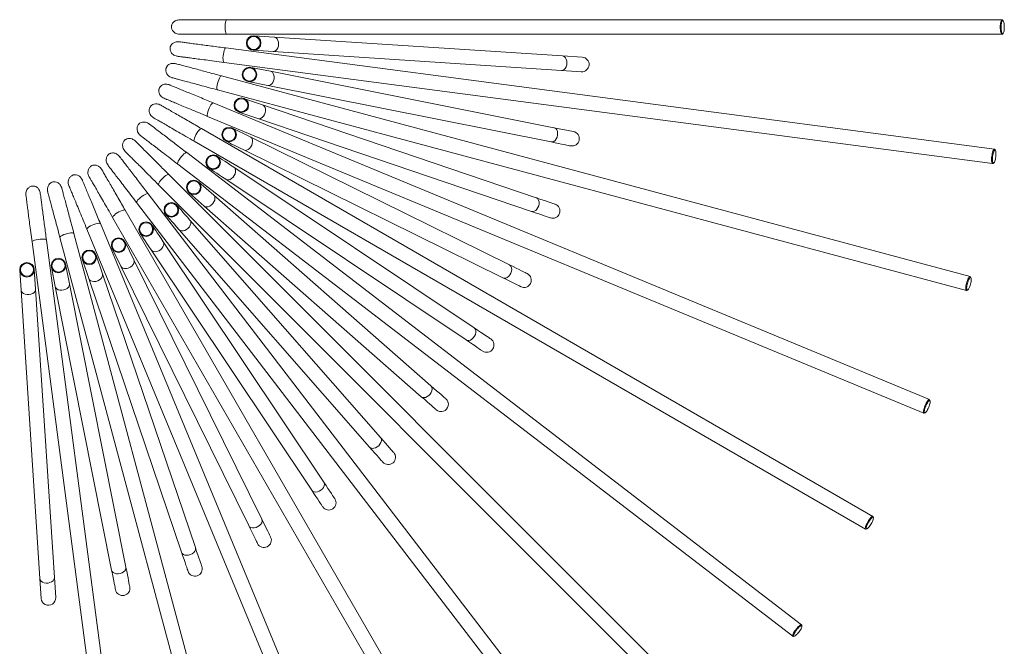
# Model space of a CAD drawing. Units: millimetres. Extents: x 0 to 21, y 0 to 29.7.
# Drawn here: x 10.4 to 11.8, y 12.3 to 13.2 of the extents above; entities that cross this region are included whole.
import ezdxf

# ---------------------------------------------------------------- set-up
doc = ezdxf.new("R2010")
doc.units = ezdxf.units.MM

msp = doc.modelspace()

# ---------------------------------------------------------------- linework, layer by layer
at = {"color": 7, "linetype": 'Continuous', "lineweight": 15}
for p, q in [((10.6284, 13.1803), (10.6281, 13.1803)), ((11.7594, 13.1803), (10.6935, 13.1803)), ((11.7609, 13.179), (11.76, 13.1799)), ((10.6281, 13.1603), (10.6284, 13.1603)), ((10.6935, 13.1603), (11.7594, 13.1603)), ((11.76, 13.1606), (11.7609, 13.1616)), ((10.6278, 13.15), (10.6275, 13.15)), ((10.7584, 13.1565), (10.7311, 13.1583)), ((11.1549, 13.1305), (10.7584, 13.1565)), ((11.7491, 13.0023), (10.6923, 13.1415)), ((10.7298, 13.1384), (10.7571, 13.1366)), ((10.7571, 13.1366), (11.1536, 13.1106)), ((10.6231, 13.12), (10.6228, 13.1201)), ((10.6248, 13.1302), (10.6251, 13.1301)), ((10.6896, 13.1216), (11.7464, 12.9825)), ((11.1823, 13.1288), (11.1549, 13.1305)), ((10.7536, 13.1095), (10.7267, 13.1148)), ((11.1433, 13.0319), (10.7536, 13.1095)), ((11.1536, 13.1106), (11.181, 13.1088)), ((10.6177, 13.1008), (10.618, 13.1007)), ((11.7156, 12.8273), (10.686, 13.1032)), ((10.7228, 13.0952), (10.7497, 13.0898)), ((10.6146, 13.0909), (10.6144, 13.091)), ((10.6808, 13.0838), (11.7104, 12.808)), ((10.7497, 13.0898), (11.1394, 13.0123)), ((10.6067, 13.0725), (10.607, 13.0724)), ((11.6595, 12.6581), (10.6747, 13.066)), ((10.7426, 13.0634), (10.7166, 13.0722)), ((10.6024, 13.0631), (10.6021, 13.0633)), ((10.7102, 13.0533), (10.7361, 13.0445)), ((11.1188, 12.9357), (10.7426, 13.0634)), ((10.5921, 13.046), (10.5924, 13.0458)), ((10.6671, 13.0475), (11.6519, 12.6396)), ((10.7361, 13.0445), (11.1124, 12.9168)), ((10.5867, 13.0372), (10.5864, 13.0374)), ((11.5819, 12.4977), (10.6587, 13.0306)), ((10.7257, 13.0192), (10.7011, 13.0313)), ((11.1702, 13.0266), (11.1433, 13.0319)), ((10.5677, 13.0136), (10.5675, 13.0138)), ((10.5743, 13.0215), (10.5745, 13.0214)), ((10.6487, 13.0133), (11.5719, 12.4803)), ((11.082, 12.8435), (10.7257, 13.0192)), ((10.5533, 12.9997), (10.5535, 12.9995)), ((11.4839, 12.3487), (10.6383, 12.9976)), ((10.7168, 13.0013), (11.0732, 12.8255)), ((11.7504, 13.0009), (11.7496, 13.0019)), ((10.5458, 12.9926), (10.5456, 12.9929)), ((10.5213, 12.9747), (10.5212, 12.975)), ((10.5297, 12.9807), (10.5299, 12.9805)), ((10.6261, 12.9818), (11.4718, 12.3329)), ((11.0335, 12.7568), (10.7031, 12.9776)), ((11.7471, 12.9828), (11.7481, 12.9836)), ((10.4947, 12.9602), (10.4946, 12.9604)), ((10.5038, 12.965), (10.504, 12.9647)), ((11.3674, 12.2139), (10.6137, 12.9676)), ((10.6754, 12.9393), (10.6547, 12.9573)), ((10.692, 12.961), (11.0224, 12.7402)), ((10.4471, 12.9443), (10.4471, 12.944)), ((10.4664, 12.9492), (10.4664, 12.9495)), ((10.4761, 12.9528), (10.4762, 12.9525)), ((10.5995, 12.9535), (11.3533, 12.1997)), ((10.4171, 12.9397), (10.4172, 12.9394)), ((10.437, 12.942), (10.437, 12.9423)), ((11.2343, 12.0954), (10.5854, 12.941)), ((10.6416, 12.9423), (10.6622, 12.9242)), ((10.9741, 12.6773), (10.6754, 12.9393)), ((11.0868, 11.9953), (10.5538, 12.9184)), ((10.5695, 12.9289), (11.2184, 12.0832)), ((10.6622, 12.9242), (10.9609, 12.6622)), ((10.5365, 12.9084), (11.0695, 11.9853)), ((10.9048, 12.6061), (10.6428, 12.9049)), ((10.5011, 12.8924), (10.909, 11.9076)), ((10.9275, 11.9153), (10.5196, 12.9001)), ((10.6278, 12.8917), (10.8898, 12.5929)), ((10.5846, 11.8207), (10.4455, 12.8775)), ((10.464, 12.8812), (10.7398, 11.8516)), ((10.7592, 11.8567), (10.4833, 12.8863)), ((10.4257, 12.8749), (10.5648, 11.8181)), ((10.5357, 12.866), (10.5478, 12.8414)), ((10.5657, 12.8503), (10.5536, 12.8749)), ((10.5894, 12.8639), (10.8102, 12.5335)), ((10.8268, 12.5447), (10.6061, 12.875)), ((10.4948, 12.8505), (10.5036, 12.8245)), ((10.5225, 12.831), (10.5137, 12.8569)), ((10.7415, 12.4939), (10.5657, 12.8503)), ((10.4087, 12.836), (10.4105, 12.8087)), ((10.4304, 12.81), (10.4286, 12.8373)), ((10.4522, 12.8404), (10.4576, 12.8136)), ((10.4772, 12.8175), (10.4718, 12.8443)), ((10.5478, 12.8414), (10.7236, 12.485)), ((10.5036, 12.8245), (10.6313, 12.4483)), ((10.6503, 12.4547), (10.5225, 12.831)), ((11.7167, 12.8256), (11.7161, 12.8268)), ((10.4105, 12.8087), (10.4365, 12.4122)), ((10.4564, 12.4135), (10.4304, 12.81)), ((10.4576, 12.8136), (10.5351, 12.4238)), ((10.5547, 12.4277), (10.4772, 12.8175)), ((11.7111, 12.8081), (11.7122, 12.8088)), ((11.6604, 12.6563), (11.66, 12.6575)), ((11.6526, 12.6397), (11.6538, 12.6402)), ((11.5825, 12.4958), (11.5822, 12.4971)), ((11.5726, 12.4803), (11.5738, 12.4807)), ((10.4365, 12.4122), (10.4383, 12.3848)), ((10.4582, 12.3861), (10.4564, 12.4135)), ((11.4843, 12.3468), (11.4842, 12.3481)), ((11.4724, 12.3328), (11.4738, 12.333))]:
    msp.add_line(p, q, dxfattribs=at)
at = {"color": 8, "linetype": 'Continuous', "lineweight": 15}
for p, q in [((10.6299, 13.1801), (10.6281, 13.1803)), ((10.6281, 13.1603), (10.6289, 13.1603)), ((10.6292, 13.1496), (10.6275, 13.15)), ((10.6245, 13.1195), (10.6229, 13.1201)), ((10.6249, 13.1302), (10.6256, 13.1301)), ((10.6177, 13.1008), (10.6184, 13.1006)), ((10.6159, 13.0902), (10.6144, 13.091)), ((10.6067, 13.0725), (10.6074, 13.0723)), ((10.6036, 13.0623), (10.6022, 13.0633)), ((10.5922, 13.046), (10.5928, 13.0456)), ((10.5877, 13.0362), (10.5864, 13.0374)), ((10.5686, 13.0124), (10.5675, 13.0138)), ((10.5743, 13.0215), (10.5748, 13.0211)), ((10.5533, 12.9997), (10.5538, 12.9992)), ((10.5465, 12.9914), (10.5456, 12.9929)), ((10.5219, 12.9734), (10.5212, 12.975)), ((10.5297, 12.9807), (10.5302, 12.9801)), ((10.4951, 12.9587), (10.4946, 12.9604)), ((10.5038, 12.965), (10.5042, 12.9644)), ((10.4471, 12.9443), (10.4473, 12.9436)), ((10.4667, 12.9477), (10.4664, 12.9495)), ((10.4761, 12.9528), (10.4764, 12.9521)), ((10.4171, 12.9397), (10.4172, 12.939)), ((10.437, 12.9405), (10.437, 12.9423))]:
    msp.add_line(p, q, dxfattribs=at)
at = {"color": 8, "linetype": 'Continuous', "lineweight": 15, "flags": 128}
for points in [[(10.6935, 13.1803), (10.6933, 13.1802), (10.6927, 13.1797), (10.6921, 13.1784), (10.6916, 13.1766), (10.6913, 13.1743), (10.6911, 13.1716), (10.6911, 13.1689), (10.6913, 13.1663), (10.6916, 13.164), (10.6921, 13.1621), (10.6927, 13.1608), (10.6933, 13.1603), (10.6935, 13.1603)], [(10.7584, 13.1565), (10.7594, 13.1564), (10.7611, 13.1555), (10.7626, 13.154), (10.7638, 13.1519), (10.7645, 13.1495), (10.7647, 13.1468), (10.7644, 13.1441), (10.7636, 13.1416), (10.7624, 13.1394), (10.7608, 13.1378), (10.759, 13.1368), (10.7571, 13.1366)], [(10.6923, 13.1415), (10.6921, 13.1415), (10.6914, 13.141), (10.6906, 13.1398), (10.6899, 13.1381), (10.6893, 13.1358), (10.6887, 13.1332), (10.6884, 13.1305), (10.6882, 13.1279), (10.6883, 13.1255), (10.6885, 13.1236), (10.6889, 13.1223), (10.6895, 13.1217), (10.6896, 13.1216)], [(11.1549, 13.1305), (11.1559, 13.1304), (11.1576, 13.1295), (11.1591, 13.128), (11.1603, 13.126), (11.161, 13.1235), (11.1612, 13.1208), (11.1609, 13.1181), (11.1601, 13.1156), (11.1589, 13.1134), (11.1573, 13.1118), (11.1555, 13.1108), (11.1536, 13.1106)], [(10.7536, 13.1095), (10.7545, 13.1092), (10.7561, 13.1081), (10.7574, 13.1064), (10.7582, 13.1042), (10.7586, 13.1017), (10.7585, 13.099), (10.7578, 13.0963), (10.7567, 13.0939), (10.7552, 13.092), (10.7534, 13.0906), (10.7515, 13.0898), (10.7497, 13.0898)], [(10.686, 13.1032), (10.6858, 13.1032), (10.685, 13.1028), (10.6841, 13.1018), (10.6832, 13.1001), (10.6823, 13.0979), (10.6814, 13.0954), (10.6807, 13.0928), (10.6802, 13.0902), (10.6799, 13.0879), (10.6799, 13.086), (10.6802, 13.0846), (10.6806, 13.0839), (10.6808, 13.0838)], [(10.6747, 13.066), (10.6746, 13.066), (10.6738, 13.0658), (10.6727, 13.0648), (10.6716, 13.0633), (10.6704, 13.0613), (10.6692, 13.0589), (10.6682, 13.0564), (10.6673, 13.0539), (10.6667, 13.0516), (10.6665, 13.0497), (10.6665, 13.0484), (10.6669, 13.0476), (10.6671, 13.0475)], [(10.7426, 13.0634), (10.7434, 13.063), (10.7449, 13.0617), (10.746, 13.0599), (10.7465, 13.0576), (10.7466, 13.055), (10.7461, 13.0524), (10.7451, 13.0499), (10.7437, 13.0476), (10.7419, 13.0459), (10.74, 13.0447), (10.738, 13.0442), (10.7361, 13.0445)], [(10.6587, 13.0306), (10.6586, 13.0307), (10.6577, 13.0305), (10.6566, 13.0297), (10.6553, 13.0284), (10.6538, 13.0265), (10.6523, 13.0243), (10.651, 13.022), (10.6498, 13.0196), (10.649, 13.0174), (10.6484, 13.0156), (10.6483, 13.0142), (10.6486, 13.0134), (10.6487, 13.0133)], [(11.1433, 13.0319), (11.1442, 13.0317), (11.1458, 13.0306), (11.1471, 13.0289), (11.148, 13.0267), (11.1483, 13.0241), (11.1482, 13.0215), (11.1475, 13.0188), (11.1464, 13.0164), (11.1449, 13.0144), (11.1432, 13.013), (11.1413, 13.0123), (11.1394, 13.0123)], [(10.7257, 13.0192), (10.7265, 13.0187), (10.7278, 13.0173), (10.7286, 13.0153), (10.7288, 13.0129), (10.7285, 13.0104), (10.7277, 13.0078), (10.7264, 13.0054), (10.7247, 13.0034), (10.7227, 13.0019), (10.7207, 13.001), (10.7186, 13.0008), (10.7168, 13.0013)], [(10.6383, 12.9976), (10.6381, 12.9977), (10.6373, 12.9977), (10.636, 12.997), (10.6345, 12.9959), (10.6328, 12.9942), (10.6311, 12.9922), (10.6294, 12.9901), (10.628, 12.9879), (10.6268, 12.9858), (10.6261, 12.9841), (10.6258, 12.9827), (10.626, 12.9819), (10.6261, 12.9818)], [(10.7031, 12.9776), (10.7039, 12.977), (10.7049, 12.9754), (10.7055, 12.9733), (10.7055, 12.9709), (10.7048, 12.9684), (10.7037, 12.966), (10.702, 12.9638), (10.7001, 12.962), (10.698, 12.9608), (10.6958, 12.9602), (10.6938, 12.9602), (10.692, 12.961), (10.692, 12.961)], [(10.6137, 12.9676), (10.6135, 12.9677), (10.6127, 12.9678), (10.6114, 12.9673), (10.6097, 12.9663), (10.6078, 12.9649), (10.6059, 12.9632), (10.6039, 12.9613), (10.6022, 12.9593), (10.6008, 12.9574), (10.5998, 12.9557), (10.5994, 12.9544), (10.5994, 12.9536), (10.5995, 12.9535)], [(10.5854, 12.941), (10.5852, 12.9411), (10.5844, 12.9413), (10.5831, 12.941), (10.5813, 12.9403), (10.5792, 12.9391), (10.577, 12.9377), (10.5749, 12.936), (10.5729, 12.9343), (10.5713, 12.9326), (10.5701, 12.9311), (10.5695, 12.9299), (10.5694, 12.929), (10.5695, 12.9289)], [(10.6754, 12.9393), (10.676, 12.9386), (10.6769, 12.9368), (10.6771, 12.9347), (10.6768, 12.9324), (10.6758, 12.93), (10.6744, 12.9277), (10.6725, 12.9258), (10.6703, 12.9242), (10.668, 12.9233), (10.6658, 12.923), (10.6638, 12.9233), (10.6622, 12.9242)], [(11.1188, 12.9357), (11.1197, 12.9353), (11.1212, 12.934), (11.1222, 12.9322), (11.1228, 12.9299), (11.1228, 12.9273), (11.1223, 12.9247), (11.1213, 12.9221), (11.1199, 12.9199), (11.1182, 12.9181), (11.1163, 12.917), (11.1143, 12.9165), (11.1124, 12.9168), (11.1124, 12.9168)], [(10.5538, 12.9184), (10.5537, 12.9185), (10.5529, 12.9188), (10.5515, 12.9187), (10.5497, 12.9182), (10.5475, 12.9173), (10.5451, 12.9162), (10.5428, 12.9148), (10.5406, 12.9133), (10.5388, 12.9119), (10.5374, 12.9105), (10.5366, 12.9094), (10.5364, 12.9085), (10.5365, 12.9084)], [(10.6428, 12.9049), (10.6434, 12.9041), (10.644, 12.9023), (10.644, 12.9001), (10.6433, 12.8979), (10.6421, 12.8956), (10.6403, 12.8936), (10.6382, 12.8919), (10.6359, 12.8907), (10.6335, 12.89), (10.6312, 12.89), (10.6293, 12.8905), (10.6278, 12.8917), (10.6278, 12.8917)], [(10.5196, 12.9001), (10.5195, 12.9002), (10.5188, 12.9006), (10.5174, 12.9006), (10.5155, 12.9004), (10.5132, 12.8998), (10.5107, 12.899), (10.5082, 12.8979), (10.5058, 12.8968), (10.5038, 12.8956), (10.5023, 12.8944), (10.5014, 12.8934), (10.5011, 12.8926), (10.5011, 12.8924)], [(10.4455, 12.8775), (10.4454, 12.8777), (10.4448, 12.8782), (10.4435, 12.8786), (10.4416, 12.8789), (10.4392, 12.8789), (10.4366, 12.8788), (10.4339, 12.8784), (10.4313, 12.8779), (10.4291, 12.8772), (10.4273, 12.8765), (10.4261, 12.8758), (10.4257, 12.875), (10.4257, 12.8749)], [(10.4833, 12.8863), (10.4832, 12.8865), (10.4825, 12.887), (10.4812, 12.8872), (10.4792, 12.8872), (10.4769, 12.8869), (10.4743, 12.8864), (10.4717, 12.8857), (10.4692, 12.8849), (10.467, 12.8839), (10.4654, 12.883), (10.4643, 12.8821), (10.4639, 12.8813), (10.464, 12.8812)], [(10.6061, 12.875), (10.6065, 12.8742), (10.6069, 12.8723), (10.6066, 12.8702), (10.6057, 12.868), (10.6041, 12.866), (10.6021, 12.8642), (10.5998, 12.8628), (10.5973, 12.8619), (10.5949, 12.8615), (10.5926, 12.8618), (10.5908, 12.8626), (10.5894, 12.8639), (10.5894, 12.8639)], [(10.5657, 12.8503), (10.5661, 12.8494), (10.5662, 12.8474), (10.5657, 12.8454), (10.5644, 12.8433), (10.5627, 12.8415), (10.5604, 12.84), (10.5579, 12.8389), (10.5554, 12.8383), (10.5529, 12.8383), (10.5507, 12.8389), (10.549, 12.8399), (10.5478, 12.8414)], [(11.082, 12.8435), (11.0828, 12.843), (11.0841, 12.8415), (11.0849, 12.8395), (11.0852, 12.8372), (11.0849, 12.8346), (11.0841, 12.8321), (11.0828, 12.8297), (11.0811, 12.8277), (11.0791, 12.8261), (11.077, 12.8252), (11.075, 12.825), (11.0732, 12.8255), (11.0732, 12.8255)], [(10.5225, 12.831), (10.5227, 12.83), (10.5226, 12.8281), (10.5218, 12.8261), (10.5203, 12.8243), (10.5183, 12.8227), (10.5159, 12.8215), (10.5133, 12.8207), (10.5107, 12.8205), (10.5082, 12.8208), (10.5061, 12.8216), (10.5045, 12.8229), (10.5036, 12.8245)], [(10.4304, 12.81), (10.4304, 12.8091), (10.4298, 12.8072), (10.4285, 12.8055), (10.4266, 12.8041), (10.4242, 12.8031), (10.4216, 12.8025), (10.4189, 12.8025), (10.4163, 12.8029), (10.414, 12.8039), (10.4122, 12.8052), (10.411, 12.8069), (10.4105, 12.8087)], [(10.4772, 12.8175), (10.4773, 12.8165), (10.4769, 12.8146), (10.4758, 12.8128), (10.4741, 12.8111), (10.4719, 12.8098), (10.4694, 12.8089), (10.4667, 12.8085), (10.464, 12.8086), (10.4616, 12.8092), (10.4597, 12.8103), (10.4583, 12.8118), (10.4576, 12.8136)], [(11.0335, 12.7568), (11.0342, 12.7562), (11.0353, 12.7546), (11.0359, 12.7525), (11.0358, 12.7502), (11.0352, 12.7477), (11.0341, 12.7453), (11.0324, 12.7431), (11.0305, 12.7413), (11.0284, 12.74), (11.0262, 12.7394), (11.0242, 12.7395), (11.0224, 12.7402)], [(10.9741, 12.6773), (10.9747, 12.6766), (10.9756, 12.6748), (10.9759, 12.6727), (10.9755, 12.6704), (10.9746, 12.668), (10.9731, 12.6657), (10.9712, 12.6638), (10.9691, 12.6623), (10.9668, 12.6613), (10.9646, 12.661), (10.9626, 12.6613), (10.9609, 12.6622)], [(10.9048, 12.6061), (10.9054, 12.6054), (10.906, 12.6035), (10.906, 12.6014), (10.9053, 12.5991), (10.9041, 12.5969), (10.9023, 12.5948), (10.9002, 12.5931), (10.8979, 12.5919), (10.8955, 12.5913), (10.8932, 12.5912), (10.8913, 12.5918), (10.8898, 12.5929)], [(10.8268, 12.5447), (10.8273, 12.5438), (10.8277, 12.5419), (10.8274, 12.5398), (10.8264, 12.5376), (10.8249, 12.5356), (10.8229, 12.5338), (10.8206, 12.5324), (10.8181, 12.5315), (10.8156, 12.5311), (10.8134, 12.5314), (10.8115, 12.5322), (10.8102, 12.5335)], [(10.7415, 12.4939), (10.7418, 12.493), (10.742, 12.4911), (10.7414, 12.489), (10.7402, 12.487), (10.7384, 12.4851), (10.7362, 12.4836), (10.7337, 12.4825), (10.7311, 12.4819), (10.7286, 12.4819), (10.7264, 12.4825), (10.7247, 12.4835), (10.7236, 12.485)], [(10.6503, 12.4547), (10.6505, 12.4538), (10.6504, 12.4518), (10.6495, 12.4499), (10.6481, 12.448), (10.646, 12.4464), (10.6436, 12.4452), (10.641, 12.4444), (10.6384, 12.4442), (10.6359, 12.4445), (10.6338, 12.4453), (10.6323, 12.4466), (10.6313, 12.4483), (10.6313, 12.4483)], [(10.5547, 12.4277), (10.5548, 12.4268), (10.5544, 12.4249), (10.5533, 12.423), (10.5516, 12.4214), (10.5494, 12.4201), (10.5469, 12.4192), (10.5442, 12.4188), (10.5416, 12.4189), (10.5392, 12.4195), (10.5372, 12.4206), (10.5358, 12.4221), (10.5351, 12.4238)], [(10.4564, 12.4135), (10.4564, 12.4125), (10.4558, 12.4107), (10.4545, 12.409), (10.4526, 12.4076), (10.4502, 12.4066), (10.4476, 12.406), (10.4449, 12.406), (10.4422, 12.4064), (10.44, 12.4074), (10.4381, 12.4087), (10.437, 12.4103), (10.4365, 12.4122), (10.4365, 12.4122)]]:
    msp.add_lwpolyline(points, dxfattribs=at)
at = {"color": 7, "linetype": 'Continuous', "lineweight": 15, "flags": 128}
for points in [[(10.6922, 13.0134), (10.6925, 13.0132), (10.6935, 13.0128), (10.6951, 13.012), (10.6973, 13.0109), (10.7001, 13.0095), (10.7035, 13.0078), (10.7074, 13.0059), (10.7119, 13.0037), (10.7168, 13.0013)], [(11.1394, 13.0123), (11.1448, 13.0112), (11.1496, 13.0103), (11.1539, 13.0094), (11.1576, 13.0087), (11.1607, 13.0081), (11.1631, 13.0076), (11.1649, 13.0072), (11.1659, 13.007), (11.1663, 13.007)], [(10.7031, 12.9776), (10.6986, 12.9806), (10.6944, 12.9834), (10.6908, 12.9858), (10.6876, 12.9879), (10.685, 12.9897), (10.683, 12.991), (10.6815, 12.992), (10.6806, 12.9926), (10.6803, 12.9928)], [(10.6692, 12.9762), (10.6695, 12.976), (10.6704, 12.9754), (10.6719, 12.9744), (10.6739, 12.973), (10.6765, 12.9713), (10.6797, 12.9692), (10.6833, 12.9668), (10.6874, 12.964), (10.692, 12.961)], [(11.1448, 12.9269), (11.1445, 12.927), (11.1434, 12.9273), (11.1418, 12.9279), (11.1394, 12.9287), (11.1365, 12.9297), (11.1329, 12.9309), (11.1287, 12.9323), (11.124, 12.9339), (11.1188, 12.9357)], [(10.6428, 12.9049), (10.6392, 12.909), (10.6359, 12.9127), (10.633, 12.916), (10.6305, 12.9189), (10.6285, 12.9212), (10.6269, 12.9231), (10.6257, 12.9244), (10.625, 12.9252), (10.6247, 12.9255)], [(11.1124, 12.9168), (11.1176, 12.915), (11.1223, 12.9134), (11.1265, 12.912), (11.13, 12.9108), (11.133, 12.9098), (11.1353, 12.909), (11.137, 12.9084), (11.138, 12.9081), (11.1384, 12.9079)], [(10.6097, 12.9123), (10.6099, 12.912), (10.6106, 12.9112), (10.6118, 12.9099), (10.6134, 12.908), (10.6155, 12.9057), (10.618, 12.9029), (10.6209, 12.8996), (10.6242, 12.8958), (10.6278, 12.8917)], [(10.6061, 12.875), (10.603, 12.8796), (10.6003, 12.8837), (10.5978, 12.8874), (10.5957, 12.8905), (10.594, 12.8931), (10.5926, 12.8952), (10.5916, 12.8967), (10.591, 12.8975), (10.5908, 12.8978)], [(10.5742, 12.8867), (10.5744, 12.8864), (10.575, 12.8855), (10.576, 12.8841), (10.5774, 12.882), (10.5791, 12.8794), (10.5812, 12.8763), (10.5836, 12.8726), (10.5864, 12.8685), (10.5894, 12.8639)], [(11.1066, 12.8313), (11.1063, 12.8315), (11.1053, 12.832), (11.1038, 12.8327), (11.1015, 12.8338), (11.0987, 12.8352), (11.0954, 12.8369), (11.0914, 12.8388), (11.087, 12.841), (11.082, 12.8435)], [(11.0732, 12.8255), (11.0781, 12.8231), (11.0826, 12.8209), (11.0865, 12.819), (11.0899, 12.8173), (11.0927, 12.8159), (11.0949, 12.8148), (11.0965, 12.814), (11.0975, 12.8136), (11.0978, 12.8134)], [(11.0563, 12.7416), (11.056, 12.7418), (11.0551, 12.7424), (11.0537, 12.7434), (11.0516, 12.7447), (11.049, 12.7465), (11.0459, 12.7486), (11.0422, 12.751), (11.0381, 12.7538), (11.0335, 12.7568)], [(11.0224, 12.7402), (11.027, 12.7371), (11.0311, 12.7344), (11.0348, 12.7319), (11.0379, 12.7298), (11.0405, 12.7281), (11.0425, 12.7267), (11.044, 12.7258), (11.0449, 12.7252), (11.0452, 12.725)], [(10.9947, 12.6592), (10.9944, 12.6594), (10.9936, 12.6601), (10.9923, 12.6613), (10.9905, 12.6629), (10.9881, 12.665), (10.9853, 12.6675), (10.982, 12.6704), (10.9782, 12.6736), (10.9741, 12.6773)], [(10.9609, 12.6622), (10.9651, 12.6586), (10.9688, 12.6553), (10.9721, 12.6524), (10.9749, 12.6499), (10.9773, 12.6479), (10.9791, 12.6463), (10.9805, 12.6451), (10.9813, 12.6444), (10.9815, 12.6441)], [(10.9229, 12.5855), (10.9227, 12.5858), (10.9219, 12.5866), (10.9208, 12.5879), (10.9192, 12.5898), (10.9171, 12.5921), (10.9146, 12.595), (10.9117, 12.5983), (10.9084, 12.602), (10.9048, 12.6061)], [(10.8898, 12.5929), (10.8934, 12.5888), (10.8967, 12.5851), (10.8996, 12.5818), (10.9021, 12.5789), (10.9041, 12.5766), (10.9057, 12.5747), (10.9069, 12.5734), (10.9076, 12.5726), (10.9079, 12.5723)], [(10.8421, 12.5219), (10.8419, 12.5222), (10.8413, 12.523), (10.8403, 12.5245), (10.8389, 12.5266), (10.8372, 12.5292), (10.8351, 12.5323), (10.8326, 12.536), (10.8299, 12.5401), (10.8268, 12.5447)], [(10.8102, 12.5335), (10.8133, 12.529), (10.816, 12.5248), (10.8185, 12.5212), (10.8206, 12.5181), (10.8223, 12.5155), (10.8237, 12.5134), (10.8246, 12.5119), (10.8252, 12.511), (10.8254, 12.5107)], [(10.7236, 12.485), (10.726, 12.4801), (10.7282, 12.4757), (10.7301, 12.4717), (10.7318, 12.4683), (10.7332, 12.4655), (10.7343, 12.4633), (10.7351, 12.4617), (10.7355, 12.4608), (10.7357, 12.4605)], [(10.7536, 12.4693), (10.7535, 12.4696), (10.753, 12.4706), (10.7522, 12.4722), (10.7511, 12.4744), (10.7497, 12.4772), (10.7481, 12.4806), (10.7461, 12.4845), (10.7439, 12.489), (10.7415, 12.4939)], [(10.6313, 12.4483), (10.6331, 12.4431), (10.6347, 12.4384), (10.6361, 12.4342), (10.6373, 12.4306), (10.6383, 12.4277), (10.6391, 12.4253), (10.6397, 12.4237), (10.64, 12.4226), (10.6401, 12.4223)], [(10.6591, 12.4287), (10.659, 12.4291), (10.6586, 12.4301), (10.658, 12.4318), (10.6573, 12.4341), (10.6562, 12.4371), (10.655, 12.4406), (10.6536, 12.4448), (10.652, 12.4495), (10.6503, 12.4547)], [(10.5351, 12.4238), (10.5361, 12.4184), (10.5371, 12.4136), (10.538, 12.4093), (10.5387, 12.4056), (10.5393, 12.4025), (10.5398, 12.4001), (10.5401, 12.3983), (10.5404, 12.3973), (10.5404, 12.3969)], [(10.56, 12.4008), (10.56, 12.4012), (10.5598, 12.4022), (10.5594, 12.404), (10.5589, 12.4064), (10.5583, 12.4095), (10.5576, 12.4132), (10.5567, 12.4175), (10.5558, 12.4223), (10.5547, 12.4277)]]:
    msp.add_lwpolyline(points, dxfattribs=at)
at = {"color": 7, "linetype": 'Continuous', "lineweight": 15}
for centre, radius in [((10.7304, 13.1483), 0.01), ((10.7304, 13.1483), 0.009), ((10.7247, 13.105), 0.01), ((10.7247, 13.105), 0.009), ((10.7134, 13.0628), 0.01), ((10.7134, 13.0628), 0.009), ((10.6966, 13.0224), 0.01), ((10.6966, 13.0224), 0.009), ((10.6748, 12.9845), 0.01), ((10.6748, 12.9845), 0.009), ((10.6481, 12.9498), 0.01), ((10.6481, 12.9498), 0.009), ((10.6172, 12.9189), 0.01), ((10.6172, 12.9189), 0.009), ((10.5825, 12.8923), 0.01), ((10.5825, 12.8923), 0.009), ((10.5447, 12.8704), 0.01), ((10.5447, 12.8704), 0.009), ((10.5043, 12.8537), 0.01), ((10.5043, 12.8537), 0.009), ((10.462, 12.8424), 0.01), ((10.462, 12.8424), 0.009), ((10.4187, 12.8367), 0.01), ((10.4187, 12.8367), 0.009)]:
    msp.add_circle(centre, radius, dxfattribs=at)
for centre, start, end in [((11.1816, 13.1188), 266.25, 86.25), ((11.1682, 13.0168), 258.75, 78.75), ((11.1416, 12.9174), 251.25, 71.25), ((11.1022, 12.8224), 243.75, 63.75), ((11.0508, 12.7333), 236.25, 56.25), ((10.9881, 12.6517), 228.75, 48.75), ((10.9154, 12.5789), 221.25, 41.25), ((10.8337, 12.5163), 213.75, 33.75), ((10.7447, 12.4649), 206.25, 26.25), ((10.6496, 12.4255), 198.75, 18.75), ((10.5502, 12.3989), 191.25, 11.25), ((10.4482, 12.3855), 183.75, 3.75)]:
    msp.add_arc(centre, 0.01, start, end, dxfattribs=at)
for points, knots in [([(10.6288, 13.1803), (10.6269, 13.18), (10.6235, 13.1797), (10.62, 13.1771), (10.6183, 13.1747), (10.6177, 13.1729), (10.6174, 13.1717), (10.6173, 13.1704), (10.6175, 13.1682), (10.6185, 13.1657), (10.6204, 13.1634), (10.6226, 13.1618), (10.6255, 13.1605), (10.6276, 13.1604), (10.6288, 13.1603)], [0, 0, 0, 0, 0.178866, 0.315945, 0.409633, 0.441489, 0.468826, 0.503141, 0.546175, 0.659864, 0.73122, 0.811929, 0.901662, 1, 1, 1, 1]), ([(10.6935, 13.1803), (10.6901, 13.1803), (10.6832, 13.1803), (10.6732, 13.1803), (10.6634, 13.1803), (10.6541, 13.1803), (10.6456, 13.1803), (10.6382, 13.1803), (10.6323, 13.1803), (10.63, 13.1803), (10.6288, 13.1803)], [0, 0, 0, 0, 0.106796, 0.218796, 0.335998, 0.458401, 0.586003, 0.718805, 0.856804, 1, 1, 1, 1]), ([(11.76, 13.1608), (11.7598, 13.1605), (11.7593, 13.16), (11.7585, 13.1608), (11.7576, 13.163), (11.7571, 13.1663), (11.7569, 13.1703), (11.7571, 13.1742), (11.7576, 13.1775), (11.7585, 13.1797), (11.7593, 13.1806), (11.7598, 13.18), (11.76, 13.1798)], [0, 0, 0, 0, 0.069754, 0.177311, 0.284875, 0.392435, 0.499997, 0.607559, 0.715119, 0.822681, 0.930244, 1, 1, 1, 1]), ([(11.7626, 13.1703), (11.7625, 13.1714), (11.7625, 13.1738), (11.762, 13.1768), (11.7612, 13.1788), (11.7604, 13.1795), (11.7595, 13.1788), (11.7588, 13.1768), (11.7583, 13.1738), (11.7581, 13.1703), (11.7583, 13.1667), (11.7588, 13.1637), (11.7595, 13.1617), (11.7604, 13.161), (11.7612, 13.1618), (11.762, 13.1637), (11.7625, 13.1667), (11.7625, 13.1691), (11.7626, 13.1703)], [0, 0, 0, 0, 0.062458, 0.124909, 0.187389, 0.249899, 0.312419, 0.374932, 0.437445, 0.500061, 0.562633, 0.625077, 0.68753, 0.749986, 0.812472, 0.874983, 0.937503, 1, 1, 1, 1]), ([(10.6288, 13.1603), (10.6296, 13.1603), (10.6313, 13.1603), (10.6356, 13.1603), (10.6413, 13.1603), (10.6486, 13.1603), (10.6575, 13.1603), (10.6681, 13.1603), (10.6801, 13.1603), (10.689, 13.1603), (10.6935, 13.1603)], [0, 0, 0, 0, 0.106797, 0.218798, 0.335999, 0.458401, 0.586003, 0.718805, 0.856804, 1, 1, 1, 1]), ([(10.6281, 13.1499), (10.6262, 13.1499), (10.6228, 13.15), (10.619, 13.1479), (10.617, 13.1458), (10.6161, 13.1441), (10.6157, 13.1429), (10.6155, 13.1417), (10.6154, 13.1394), (10.616, 13.1368), (10.6176, 13.1343), (10.6196, 13.1324), (10.6222, 13.1308), (10.6244, 13.1303), (10.6255, 13.1301)], [0, 0, 0, 0, 0.178867, 0.315945, 0.409633, 0.441489, 0.468826, 0.503141, 0.546175, 0.659864, 0.73122, 0.811929, 0.901662, 1, 1, 1, 1]), ([(10.6923, 13.1415), (10.6889, 13.1419), (10.6821, 13.1428), (10.6721, 13.1441), (10.6624, 13.1454), (10.6532, 13.1466), (10.6447, 13.1477), (10.6375, 13.1487), (10.6316, 13.1495), (10.6293, 13.1498), (10.6281, 13.1499)], [0, 0, 0, 0, 0.1067963, 0.2187964, 0.3359981, 0.4584012, 0.5860031, 0.7188049, 0.8568045, 1, 1, 1, 1]), ([(10.6235, 13.1199), (10.6216, 13.1202), (10.6182, 13.1207), (10.6141, 13.1191), (10.6119, 13.1172), (10.6108, 13.1157), (10.6103, 13.1146), (10.6098, 13.1134), (10.6095, 13.1111), (10.6098, 13.1085), (10.611, 13.1058), (10.6127, 13.1036), (10.6151, 13.1017), (10.6172, 13.101), (10.6183, 13.1006)], [0, 0, 0, 0, 0.178867, 0.315945, 0.409633, 0.441489, 0.468826, 0.503141, 0.546175, 0.659864, 0.73122, 0.811929, 0.901662, 1, 1, 1, 1]), ([(10.686, 13.1032), (10.6827, 13.104), (10.676, 13.1058), (10.6664, 13.1084), (10.6569, 13.111), (10.6479, 13.1134), (10.6397, 13.1156), (10.6326, 13.1175), (10.6268, 13.119), (10.6246, 13.1196), (10.6235, 13.1199)], [0, 0, 0, 0, 0.106796, 0.218796, 0.335998, 0.458401, 0.586003, 0.718805, 0.856804, 1, 1, 1, 1]), ([(10.6255, 13.1301), (10.6263, 13.13), (10.628, 13.1297), (10.6322, 13.1292), (10.6379, 13.1285), (10.6451, 13.1275), (10.654, 13.1263), (10.6645, 13.125), (10.6764, 13.1234), (10.6852, 13.1222), (10.6896, 13.1216)], [0, 0, 0, 0, 0.106797, 0.218798, 0.335999, 0.458401, 0.586003, 0.718805, 0.856804, 1, 1, 1, 1]), ([(10.6183, 13.1006), (10.6191, 13.1004), (10.6208, 13.0999), (10.6249, 13.0988), (10.6304, 13.0974), (10.6374, 13.0955), (10.6461, 13.0931), (10.6563, 13.0904), (10.6679, 13.0873), (10.6764, 13.085), (10.6808, 13.0838)], [0, 0, 0, 0, 0.106797, 0.218798, 0.335999, 0.458401, 0.586003, 0.718805, 0.856805, 1, 1, 1, 1]), ([(10.615, 13.0908), (10.6131, 13.0913), (10.6099, 13.0922), (10.6056, 13.0912), (10.6031, 13.0896), (10.6019, 13.0882), (10.6012, 13.0872), (10.6006, 13.0861), (10.5999, 13.0839), (10.5999, 13.0812), (10.6008, 13.0784), (10.6022, 13.076), (10.6043, 13.0738), (10.6063, 13.0728), (10.6073, 13.0723)], [0, 0, 0, 0, 0.178866, 0.315945, 0.409633, 0.441489, 0.468826, 0.503141, 0.546175, 0.659864, 0.73122, 0.811929, 0.901662, 1, 1, 1, 1]), ([(10.6747, 13.066), (10.6716, 13.0673), (10.6652, 13.0699), (10.656, 13.0738), (10.6469, 13.0775), (10.6383, 13.0811), (10.6304, 13.0843), (10.6237, 13.0871), (10.6182, 13.0894), (10.616, 13.0903), (10.615, 13.0908)], [0, 0, 0, 0, 0.106796, 0.218796, 0.335998, 0.458401, 0.586003, 0.718805, 0.856804, 1, 1, 1, 1]), ([(10.6073, 13.0723), (10.6081, 13.072), (10.6097, 13.0713), (10.6136, 13.0697), (10.6188, 13.0675), (10.6256, 13.0647), (10.6339, 13.0613), (10.6436, 13.0572), (10.6547, 13.0526), (10.6629, 13.0492), (10.6671, 13.0475)], [0, 0, 0, 0, 0.106797, 0.218798, 0.335999, 0.458401, 0.586003, 0.718805, 0.856804, 1, 1, 1, 1]), ([(10.6027, 13.063), (10.6009, 13.0637), (10.5978, 13.0651), (10.5935, 13.0646), (10.5909, 13.0634), (10.5894, 13.0622), (10.5886, 13.0613), (10.5879, 13.0602), (10.5869, 13.0581), (10.5866, 13.0555), (10.587, 13.0525), (10.5881, 13.05), (10.59, 13.0475), (10.5918, 13.0463), (10.5927, 13.0456)], [0, 0, 0, 0, 0.1788664, 0.3159449, 0.4096329, 0.4414892, 0.4688262, 0.5031411, 0.5461752, 0.659864, 0.7312201, 0.8119294, 0.9016619, 1, 1, 1, 1]), ([(10.6587, 13.0306), (10.6558, 13.0323), (10.6499, 13.0358), (10.6412, 13.0408), (10.6327, 13.0457), (10.6246, 13.0503), (10.6172, 13.0546), (10.6109, 13.0582), (10.6057, 13.0612), (10.6037, 13.0624), (10.6027, 13.063)], [0, 0, 0, 0, 0.106796, 0.218796, 0.335998, 0.458401, 0.586003, 0.718805, 0.856804, 1, 1, 1, 1]), ([(10.5869, 13.037), (10.5853, 13.038), (10.5824, 13.0397), (10.578, 13.0398), (10.5752, 13.039), (10.5736, 13.038), (10.5727, 13.0372), (10.5719, 13.0362), (10.5706, 13.0343), (10.57, 13.0317), (10.5701, 13.0287), (10.5708, 13.0261), (10.5723, 13.0234), (10.5739, 13.0219), (10.5748, 13.0211)], [0, 0, 0, 0, 0.178866, 0.315945, 0.409633, 0.441489, 0.468826, 0.503141, 0.546175, 0.659864, 0.73122, 0.811929, 0.901662, 1, 1, 1, 1]), ([(10.5927, 13.0456), (10.5934, 13.0452), (10.5949, 13.0444), (10.5986, 13.0422), (10.6035, 13.0394), (10.6099, 13.0357), (10.6176, 13.0313), (10.6268, 13.026), (10.6372, 13.02), (10.6448, 13.0155), (10.6487, 13.0133)], [0, 0, 0, 0, 0.106797, 0.218798, 0.335999, 0.458401, 0.586003, 0.718805, 0.856804, 1, 1, 1, 1]), ([(10.6383, 12.9976), (10.6356, 12.9997), (10.6301, 13.0039), (10.6222, 13.01), (10.6144, 13.016), (10.607, 13.0216), (10.6002, 13.0268), (10.5944, 13.0313), (10.5897, 13.0349), (10.5879, 13.0363), (10.5869, 13.037)], [0, 0, 0, 0, 0.1067963, 0.2187964, 0.335998, 0.4584012, 0.5860031, 0.7188048, 0.8568044, 1, 1, 1, 1]), ([(10.5679, 13.0133), (10.5664, 13.0145), (10.5638, 13.0166), (10.5594, 13.0173), (10.5566, 13.0168), (10.5549, 13.016), (10.5538, 13.0154), (10.5529, 13.0145), (10.5514, 13.0127), (10.5504, 13.0103), (10.5501, 13.0073), (10.5505, 13.0046), (10.5516, 13.0017), (10.553, 13.0001), (10.5538, 12.9992)], [0, 0, 0, 0, 0.178866, 0.315945, 0.409633, 0.441489, 0.468826, 0.503141, 0.546175, 0.659864, 0.73122, 0.811929, 0.901662, 1, 1, 1, 1]), ([(10.6137, 12.9676), (10.6113, 12.97), (10.6064, 12.9749), (10.5993, 12.9819), (10.5924, 12.9889), (10.5858, 12.9955), (10.5798, 13.0015), (10.5746, 13.0067), (10.5704, 13.0109), (10.5688, 13.0125), (10.5679, 13.0133)], [0, 0, 0, 0, 0.106796, 0.218796, 0.335998, 0.458401, 0.586003, 0.718805, 0.856804, 1, 1, 1, 1]), ([(10.5748, 13.0211), (10.5754, 13.0206), (10.5768, 13.0196), (10.5802, 13.017), (10.5847, 13.0135), (10.5905, 13.0091), (10.5976, 13.0036), (10.606, 12.9972), (10.6155, 12.9899), (10.6225, 12.9845), (10.6261, 12.9818)], [0, 0, 0, 0, 0.106797, 0.218798, 0.335999, 0.458401, 0.586003, 0.718805, 0.856804, 1, 1, 1, 1]), ([(10.5538, 12.9992), (10.5544, 12.9986), (10.5556, 12.9974), (10.5586, 12.9944), (10.5626, 12.9904), (10.5678, 12.9852), (10.5741, 12.9789), (10.5816, 12.9714), (10.5901, 12.9629), (10.5963, 12.9566), (10.5995, 12.9535)], [0, 0, 0, 0, 0.106797, 0.218798, 0.335999, 0.458401, 0.586003, 0.718805, 0.856804, 1, 1, 1, 1]), ([(11.7471, 12.9829), (11.7469, 12.9827), (11.7463, 12.9822), (11.7456, 12.9832), (11.7451, 12.9854), (11.745, 12.9888), (11.7453, 12.9927), (11.746, 12.9966), (11.747, 12.9999), (11.748, 13.0019), (11.749, 13.0026), (11.7494, 13.002), (11.7496, 13.0018)], [0, 0, 0, 0, 0.069755, 0.177312, 0.284875, 0.392436, 0.499998, 0.60756, 0.715119, 0.822682, 0.930244, 1, 1, 1, 1]), ([(11.7509, 12.992), (11.751, 12.9932), (11.7512, 12.9955), (11.7511, 12.9986), (11.7507, 13.0006), (11.7499, 13.0015), (11.749, 13.0009), (11.748, 12.999), (11.7471, 12.9961), (11.7465, 12.9926), (11.7462, 12.9891), (11.7463, 12.986), (11.7468, 12.984), (11.7475, 12.9831), (11.7485, 12.9837), (11.7494, 12.9856), (11.7503, 12.9885), (11.7507, 12.9908), (11.7509, 12.992)], [0, 0, 0, 0, 0.062457, 0.124909, 0.187389, 0.249899, 0.312419, 0.374932, 0.437445, 0.500061, 0.562633, 0.625077, 0.68753, 0.749986, 0.812472, 0.874983, 0.937502, 1, 1, 1, 1]), ([(10.546, 12.9924), (10.5446, 12.9937), (10.5423, 12.9962), (10.5381, 12.9974), (10.5352, 12.9973), (10.5334, 12.9967), (10.5323, 12.9962), (10.5312, 12.9955), (10.5295, 12.9939), (10.5282, 12.9916), (10.5275, 12.9887), (10.5275, 12.986), (10.5283, 12.983), (10.5295, 12.9811), (10.5301, 12.9802)], [0, 0, 0, 0, 0.178867, 0.315945, 0.409633, 0.441489, 0.468826, 0.503141, 0.546175, 0.659864, 0.73122, 0.811929, 0.901662, 1, 1, 1, 1]), ([(10.5854, 12.941), (10.5833, 12.9437), (10.5791, 12.9492), (10.573, 12.9571), (10.567, 12.9649), (10.5614, 12.9723), (10.5562, 12.9791), (10.5517, 12.9849), (10.5481, 12.9896), (10.5467, 12.9914), (10.546, 12.9924)], [0, 0, 0, 0, 0.106796, 0.218796, 0.335998, 0.458401, 0.586003, 0.718805, 0.856804, 1, 1, 1, 1]), ([(10.5215, 12.9744), (10.5203, 12.976), (10.5183, 12.9787), (10.5143, 12.9804), (10.5114, 12.9807), (10.5096, 12.9804), (10.5084, 12.98), (10.5072, 12.9794), (10.5054, 12.9781), (10.5038, 12.976), (10.5027, 12.9732), (10.5024, 12.9705), (10.5027, 12.9674), (10.5037, 12.9655), (10.5042, 12.9644)], [0, 0, 0, 0, 0.178866, 0.315945, 0.409633, 0.441489, 0.468826, 0.503141, 0.546175, 0.659864, 0.73122, 0.811929, 0.901662, 1, 1, 1, 1]), ([(10.5538, 12.9184), (10.5521, 12.9213), (10.5487, 12.9273), (10.5437, 12.936), (10.5388, 12.9445), (10.5341, 12.9525), (10.5299, 12.9599), (10.5262, 12.9662), (10.5232, 12.9714), (10.5221, 12.9734), (10.5215, 12.9744)], [0, 0, 0, 0, 0.106796, 0.218796, 0.335998, 0.458401, 0.586003, 0.718805, 0.856804, 1, 1, 1, 1]), ([(10.5301, 12.9802), (10.5306, 12.9795), (10.5317, 12.9782), (10.5343, 12.9748), (10.5377, 12.9703), (10.5422, 12.9645), (10.5476, 12.9574), (10.554, 12.949), (10.5614, 12.9394), (10.5668, 12.9324), (10.5695, 12.9289)], [0, 0, 0, 0, 0.106797, 0.218798, 0.335999, 0.458401, 0.586003, 0.718805, 0.856804, 1, 1, 1, 1]), ([(10.4665, 12.9488), (10.4658, 12.9506), (10.4646, 12.9538), (10.4612, 12.9565), (10.4584, 12.9575), (10.4566, 12.9577), (10.4553, 12.9576), (10.4541, 12.9574), (10.4519, 12.9566), (10.4498, 12.955), (10.4481, 12.9525), (10.4471, 12.95), (10.4466, 12.9469), (10.447, 12.9448), (10.4472, 12.9437)], [0, 0, 0, 0, 0.178866, 0.315945, 0.409633, 0.441489, 0.468826, 0.503141, 0.546175, 0.659864, 0.73122, 0.811929, 0.901662, 1, 1, 1, 1]), ([(10.4948, 12.9598), (10.4939, 12.9615), (10.4923, 12.9645), (10.4885, 12.9667), (10.4857, 12.9674), (10.4838, 12.9673), (10.4826, 12.9671), (10.4814, 12.9667), (10.4794, 12.9656), (10.4775, 12.9637), (10.4761, 12.9611), (10.4754, 12.9584), (10.4753, 12.9553), (10.476, 12.9533), (10.4764, 12.9522)], [0, 0, 0, 0, 0.178866, 0.315945, 0.409633, 0.441489, 0.468826, 0.503141, 0.546175, 0.659864, 0.73122, 0.811929, 0.901662, 1, 1, 1, 1]), ([(10.5196, 12.9001), (10.5183, 12.9032), (10.5157, 12.9095), (10.5118, 12.9188), (10.5081, 12.9279), (10.5045, 12.9365), (10.5013, 12.9443), (10.4985, 12.9511), (10.4962, 12.9566), (10.4953, 12.9587), (10.4948, 12.9598)], [0, 0, 0, 0, 0.106796, 0.218796, 0.335998, 0.458401, 0.586003, 0.718805, 0.856804, 1, 1, 1, 1]), ([(10.5042, 12.9644), (10.5046, 12.9637), (10.5054, 12.9622), (10.5076, 12.9585), (10.5104, 12.9536), (10.5141, 12.9473), (10.5185, 12.9395), (10.5238, 12.9304), (10.5298, 12.9199), (10.5343, 12.9123), (10.5365, 12.9084)], [0, 0, 0, 0, 0.106797, 0.218798, 0.335999, 0.458401, 0.586003, 0.718805, 0.856804, 1, 1, 1, 1]), ([(10.437, 12.9416), (10.4366, 12.9435), (10.4357, 12.9468), (10.4327, 12.95), (10.4302, 12.9513), (10.4283, 12.9517), (10.4271, 12.9518), (10.4258, 12.9517), (10.4236, 12.9512), (10.4213, 12.9499), (10.4192, 12.9477), (10.4179, 12.9453), (10.417, 12.9424), (10.4172, 12.9402), (10.4172, 12.939)], [0, 0, 0, 0, 0.178866, 0.315945, 0.409633, 0.441489, 0.468826, 0.503141, 0.546175, 0.659864, 0.73122, 0.811929, 0.901662, 1, 1, 1, 1]), ([(10.4472, 12.9437), (10.4474, 12.9429), (10.4479, 12.9412), (10.449, 12.9371), (10.4505, 12.9316), (10.4523, 12.9245), (10.4547, 12.9159), (10.4574, 12.9057), (10.4605, 12.8941), (10.4628, 12.8855), (10.464, 12.8812)], [0, 0, 0, 0, 0.106797, 0.218798, 0.335999, 0.458401, 0.586003, 0.718805, 0.856804, 1, 1, 1, 1]), ([(10.4833, 12.8863), (10.4824, 12.8896), (10.4806, 12.8963), (10.478, 12.9059), (10.4755, 12.9154), (10.4731, 12.9244), (10.4709, 12.9326), (10.469, 12.9397), (10.4674, 12.9455), (10.4668, 12.9477), (10.4665, 12.9488)], [0, 0, 0, 0, 0.106796, 0.218796, 0.335998, 0.458401, 0.586003, 0.718805, 0.856804, 1, 1, 1, 1]), ([(10.4764, 12.9522), (10.4767, 12.9514), (10.4773, 12.9498), (10.479, 12.9459), (10.4812, 12.9406), (10.484, 12.9339), (10.4874, 12.9256), (10.4914, 12.9158), (10.496, 12.9047), (10.4994, 12.8966), (10.5011, 12.8924)], [0, 0, 0, 0, 0.106797, 0.218798, 0.335999, 0.458401, 0.586003, 0.718805, 0.856804, 1, 1, 1, 1]), ([(10.4172, 12.939), (10.4173, 12.9382), (10.4175, 12.9365), (10.4181, 12.9323), (10.4188, 12.9266), (10.4198, 12.9194), (10.421, 12.9105), (10.4223, 12.9), (10.4239, 12.8881), (10.4251, 12.8793), (10.4257, 12.8749)], [0, 0, 0, 0, 0.106797, 0.218798, 0.335999, 0.458401, 0.586003, 0.718805, 0.856804, 1, 1, 1, 1]), ([(10.4455, 12.8775), (10.445, 12.8808), (10.4441, 12.8877), (10.4428, 12.8976), (10.4416, 12.9073), (10.4403, 12.9166), (10.4392, 12.925), (10.4383, 12.9323), (10.4375, 12.9382), (10.4372, 12.9405), (10.437, 12.9416)], [0, 0, 0, 0, 0.106796, 0.218796, 0.335998, 0.458401, 0.586003, 0.718805, 0.856804, 1, 1, 1, 1]), ([(11.7111, 12.8083), (11.7109, 12.8081), (11.7102, 12.8077), (11.7096, 12.8087), (11.7094, 12.8111), (11.7097, 12.8144), (11.7106, 12.8183), (11.7118, 12.822), (11.7132, 12.8251), (11.7145, 12.827), (11.7155, 12.8276), (11.7159, 12.8269), (11.716, 12.8266)], [0, 0, 0, 0, 0.069755, 0.177311, 0.284875, 0.392435, 0.499998, 0.60756, 0.71512, 0.822681, 0.930244, 1, 1, 1, 1]), ([(11.716, 12.8168), (11.7163, 12.8179), (11.7169, 12.8202), (11.7171, 12.8233), (11.717, 12.8254), (11.7163, 12.8263), (11.7153, 12.8258), (11.7141, 12.8241), (11.7128, 12.8213), (11.7117, 12.8179), (11.711, 12.8145), (11.7107, 12.8115), (11.7109, 12.8094), (11.7115, 12.8084), (11.7125, 12.8089), (11.7138, 12.8106), (11.715, 12.8134), (11.7157, 12.8157), (11.716, 12.8168)], [0, 0, 0, 0, 0.062458, 0.124909, 0.187389, 0.249899, 0.312419, 0.374932, 0.437445, 0.500062, 0.562633, 0.625077, 0.68753, 0.749986, 0.812472, 0.874983, 0.937503, 1, 1, 1, 1]), ([(11.6526, 12.6398), (11.6523, 12.6397), (11.6517, 12.6394), (11.6512, 12.6405), (11.6513, 12.6428), (11.6521, 12.6461), (11.6534, 12.6498), (11.6551, 12.6534), (11.6568, 12.6562), (11.6584, 12.6579), (11.6595, 12.6584), (11.6598, 12.6577), (11.6599, 12.6574)], [0, 0, 0, 0, 0.069754, 0.177311, 0.284874, 0.392435, 0.499998, 0.60756, 0.715118, 0.822682, 0.930244, 1, 1, 1, 1]), ([(11.6586, 12.6476), (11.659, 12.6487), (11.6599, 12.6509), (11.6606, 12.6539), (11.6606, 12.656), (11.6601, 12.657), (11.6591, 12.6567), (11.6576, 12.6551), (11.656, 12.6525), (11.6545, 12.6493), (11.6533, 12.646), (11.6526, 12.643), (11.6525, 12.6409), (11.6531, 12.6399), (11.6541, 12.6403), (11.6556, 12.6418), (11.6572, 12.6444), (11.6581, 12.6466), (11.6586, 12.6476)], [0, 0, 0, 0, 0.062457, 0.124909, 0.187389, 0.249899, 0.312419, 0.374932, 0.437445, 0.500061, 0.562633, 0.625077, 0.68753, 0.749986, 0.812472, 0.874982, 0.937502, 1, 1, 1, 1]), ([(11.5726, 12.4805), (11.5723, 12.4804), (11.5716, 12.4801), (11.5713, 12.4813), (11.5717, 12.4836), (11.5729, 12.4867), (11.5747, 12.4902), (11.5768, 12.4935), (11.579, 12.4962), (11.5808, 12.4976), (11.5819, 12.498), (11.5821, 12.4972), (11.5821, 12.4969)], [0, 0, 0, 0, 0.069755, 0.177312, 0.284875, 0.392434, 0.499998, 0.60756, 0.715119, 0.822681, 0.930244, 1, 1, 1, 1]), ([(11.5796, 12.4874), (11.5802, 12.4884), (11.5813, 12.4905), (11.5823, 12.4934), (11.5827, 12.4955), (11.5823, 12.4965), (11.5812, 12.4963), (11.5796, 12.495), (11.5777, 12.4926), (11.5758, 12.4896), (11.5741, 12.4865), (11.5731, 12.4836), (11.5727, 12.4816), (11.5731, 12.4805), (11.5742, 12.4807), (11.5758, 12.4821), (11.5777, 12.4844), (11.579, 12.4864), (11.5796, 12.4874)], [0, 0, 0, 0, 0.062457, 0.124909, 0.187389, 0.249899, 0.312419, 0.374932, 0.437444, 0.500061, 0.562633, 0.625077, 0.68753, 0.749986, 0.812472, 0.874983, 0.937502, 1, 1, 1, 1]), ([(11.4725, 12.3329), (11.4722, 12.3328), (11.4715, 12.3327), (11.4713, 12.3339), (11.472, 12.3361), (11.4736, 12.3391), (11.4759, 12.3423), (11.4784, 12.3453), (11.4809, 12.3476), (11.4828, 12.3489), (11.484, 12.349), (11.4841, 12.3483), (11.4841, 12.348)], [0, 0, 0, 0, 0.069755, 0.177312, 0.284876, 0.392436, 0.499998, 0.607559, 0.715121, 0.822682, 0.930244, 1, 1, 1, 1]), ([(11.4803, 12.3389), (11.481, 12.3398), (11.4824, 12.3417), (11.4838, 12.3444), (11.4845, 12.3464), (11.4842, 12.3475), (11.4831, 12.3475), (11.4813, 12.3464), (11.4791, 12.3443), (11.4768, 12.3416), (11.4748, 12.3387), (11.4734, 12.336), (11.4727, 12.334), (11.473, 12.3329), (11.4741, 12.3329), (11.4759, 12.3341), (11.4781, 12.3361), (11.4796, 12.338), (11.4803, 12.3389)], [0, 0, 0, 0, 0.062458, 0.12491, 0.18739, 0.2499, 0.31242, 0.374932, 0.437445, 0.500062, 0.562633, 0.625077, 0.68753, 0.749986, 0.812473, 0.874983, 0.937502, 1, 1, 1, 1])]:
    msp.add_open_spline(points, degree=3, knots=knots, dxfattribs=at)

doc.saveas('drawing.dxf')
